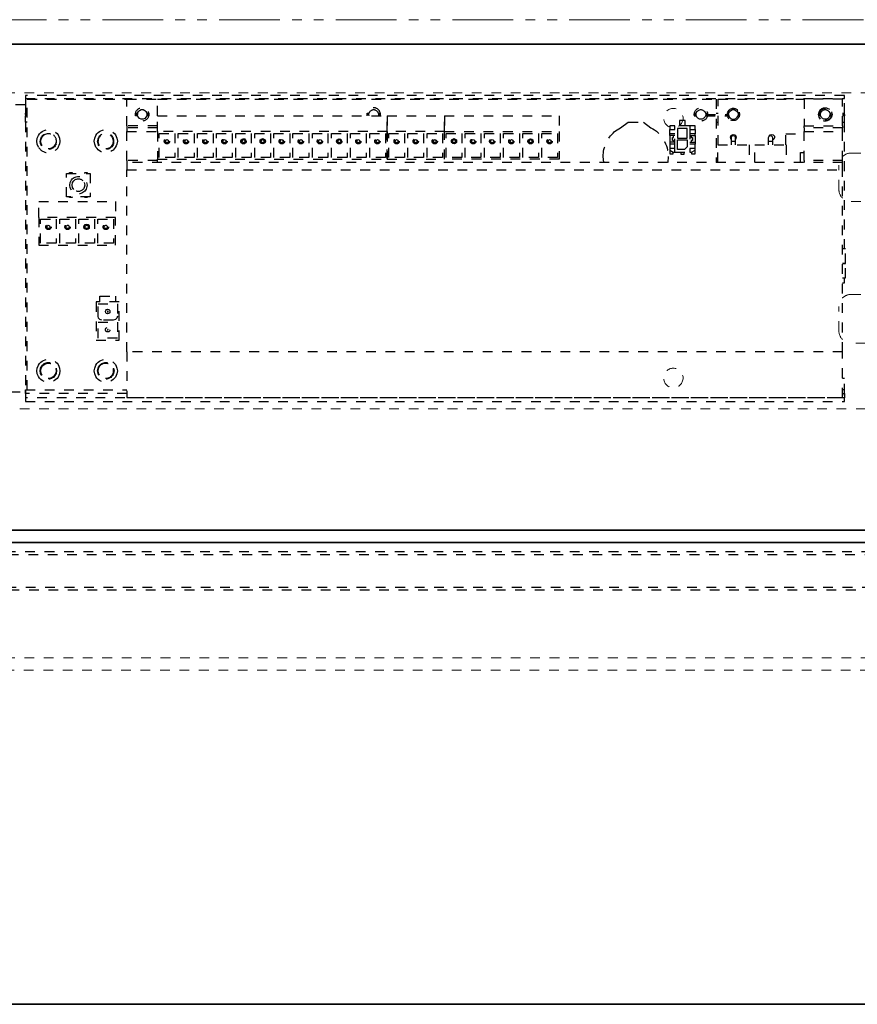
# Model space of a CAD drawing. Units: inches. Extents: x -2 to 1499, y -364 to 264.
# Drawn here: x 1271 to 1280, y -215 to -205 of the extents above; entities that cross this region are included whole.
import ezdxf

# ---------------------------------------------------------------- set-up
doc = ezdxf.new("R2010")
doc.units = ezdxf.units.IN
doc.header["$MEASUREMENT"] = 0
for name, pattern in [('DASHED', [0.2, 0.1, -0.1]), ('PDF_IMPORT', [1, 0.8, -0.2]), ('PHANTOM', [1.15, 0.625, -0.125, 0.075, -0.125, 0.075, -0.125])]:
    doc.linetypes.add(name, pattern=pattern)
for name, color, linetype, lineweight in [('HIDDEN RED', 1, 'DASHED', 18), ('LINE LT BLUE', 4, 'Continuous', 25), ('LINE MAGENTA', 6, 'Continuous', 35), ('SURROUNDING MAT', 5, 'PHANTOM', 9), ('TEXT BLUE', 5, 'Continuous', 15)]:
    doc.layers.add(name, color=color, linetype=linetype, lineweight=lineweight)

# ---------------------------------------------------------------- blocks, each defined once
blk = doc.blocks.new('*U530')
at = {"layer": 'HIDDEN RED', "lineweight": 25}
for p, q in [((16.256, 0.03), (-0.638, 0.03)), ((-0.604, -0.361), (16.256, -0.361))]:
    blk.add_line(p, q, dxfattribs=at)
for points in [[(16.289, 0), (-0.639, 0)], [(-0.638, -0.331), (16.289, -0.331)]]:
    blk.add_lwpolyline(points, dxfattribs=at)
blk = doc.blocks.new('*U532')
at = {"layer": 'HIDDEN RED'}
blk.add_line((34.062, -1.313), (15.938, -1.313), dxfattribs=at)
blk.add_lwpolyline([(13.313, 1.247), (35.063, 1.247), (35.063, 4.497), (13.313, 4.497), (13.313, 1.247)], dxfattribs=at)
at = {"layer": 'HIDDEN RED', "lineweight": 25}
for points in [[(21.771, 4.472), (21.771, 4.44), (30.193, 4.44), (30.193, 4.472)], [(28.451, 4.121), (28.451, 4.158), (28.397, 4.158), (28.397, 4.121)], [(28.659, 4.121), (28.659, 4.158), (28.603, 4.158), (28.603, 4.121)], [(23.129, 3.815), (25.491, 3.815), (25.491, 4.099), (23.129, 4.099)], [(23.146, 4.08), (23.308, 4.08), (23.308, 3.832), (23.146, 3.832)], [(23.344, 4.08), (23.506, 4.08), (23.506, 3.832), (23.344, 3.832)], [(23.54, 4.08), (23.702, 4.08), (23.702, 3.832), (23.54, 3.832)], [(23.737, 4.08), (23.898, 4.08), (23.898, 3.832), (23.737, 3.832)], [(23.935, 4.08), (24.094, 4.08), (24.094, 3.832), (23.935, 3.832)], [(24.131, 4.08), (24.293, 4.08), (24.293, 3.832), (24.131, 3.832)], [(24.327, 4.08), (24.489, 4.08), (24.489, 3.832), (24.327, 3.832)], [(24.523, 4.08), (24.685, 4.08), (24.685, 3.832), (24.523, 3.832)], [(24.722, 4.08), (24.883, 4.08), (24.883, 3.832), (24.722, 3.832)], [(24.918, 4.08), (25.079, 4.08), (25.079, 3.832), (24.918, 3.832)], [(25.114, 4.08), (25.275, 4.08), (25.275, 3.832), (25.114, 3.832)], [(25.312, 4.08), (25.474, 4.08), (25.474, 3.832), (25.312, 3.832)], [(26.082, 4.099), (25.491, 4.099), (25.491, 3.815), (26.082, 3.815)], [(25.67, 4.08), (25.67, 3.832), (25.508, 3.832), (25.508, 4.08)], [(25.704, 4.08), (25.866, 4.08), (25.866, 3.832), (25.704, 3.832)], [(25.903, 4.08), (26.062, 4.08), (26.062, 3.832), (25.903, 3.832)], [(26.099, 4.08), (26.26, 4.08), (26.26, 3.832), (26.099, 3.832)], [(26.295, 4.08), (26.456, 4.08), (26.456, 3.832), (26.295, 3.832)], [(26.491, 4.08), (26.652, 4.08), (26.652, 3.832), (26.491, 3.832)], [(26.689, 4.08), (26.851, 4.08), (26.851, 3.832), (26.689, 3.832)], [(26.885, 4.08), (27.047, 4.08), (27.047, 3.832), (26.885, 3.832)], [(27.081, 4.08), (27.243, 4.08), (27.243, 3.832), (27.081, 3.832)], [(28.478, 4.131), (28.478, 4.033), (28.576, 4.033), (28.576, 4.131)], [(30.174, 4.138), (29.779, 4.138), (29.779, 4.099), (30.174, 4.099)], [(23.21, 4.001), (23.215, 4.011), (23.227, 4.018), (23.239, 4.011), (23.244, 4.001), (23.239, 3.989), (23.227, 3.984), (23.215, 3.989)], [(23.408, 4.001), (23.413, 4.011), (23.425, 4.018), (23.438, 4.011), (23.442, 4.001), (23.438, 3.989), (23.425, 3.984), (23.413, 3.989)], [(23.604, 4.001), (23.609, 4.011), (23.621, 4.018), (23.634, 4.011), (23.638, 4.001), (23.634, 3.989), (23.621, 3.984), (23.609, 3.989)], [(23.8, 4.001), (23.805, 4.011), (23.817, 4.018), (23.83, 4.011), (23.835, 4.001), (23.83, 3.989), (23.817, 3.984), (23.805, 3.989)], [(23.999, 4.001), (24.004, 4.011), (24.016, 4.018), (24.026, 4.011), (24.031, 4.001), (24.026, 3.989), (24.016, 3.984), (24.004, 3.989)], [(24.185, 4.001), (24.187, 4.013), (24.197, 4.023), (24.212, 4.028), (24.224, 4.023), (24.236, 4.013), (24.239, 4.001), (24.236, 3.987), (24.224, 3.977), (24.212, 3.972), (24.197, 3.977), (24.187, 3.987)], [(24.195, 4.001), (24.2, 4.011), (24.212, 4.018), (24.224, 4.011), (24.229, 4.001), (24.224, 3.989), (24.212, 3.984), (24.2, 3.989)], [(24.391, 4.001), (24.396, 4.011), (24.408, 4.018), (24.42, 4.011), (24.425, 4.001), (24.42, 3.989), (24.408, 3.984), (24.396, 3.989)], [(24.587, 4.001), (24.594, 4.011), (24.604, 4.018), (24.616, 4.011), (24.621, 4.001), (24.616, 3.989), (24.604, 3.984), (24.594, 3.989)], [(24.785, 4.001), (24.79, 4.011), (24.802, 4.018), (24.815, 4.011), (24.82, 4.001), (24.815, 3.989), (24.802, 3.984), (24.79, 3.989)], [(24.974, 4.001), (24.976, 4.013), (24.986, 4.023), (24.998, 4.026), (25.011, 4.023), (25.02, 4.013), (25.023, 4.001), (25.02, 3.987), (25.011, 3.979), (24.998, 3.974), (24.986, 3.979), (24.976, 3.987)], [(24.981, 4.001), (24.986, 4.011), (24.998, 4.018), (25.011, 4.011), (25.016, 4.001), (25.011, 3.989), (24.998, 3.984), (24.986, 3.989)], [(25.177, 4.001), (25.182, 4.011), (25.194, 4.018), (25.207, 4.011), (25.212, 4.001), (25.207, 3.989), (25.194, 3.984), (25.182, 3.989)], [(25.376, 4.001), (25.381, 4.011), (25.393, 4.018), (25.405, 4.011), (25.41, 4.001), (25.405, 3.989), (25.393, 3.984), (25.381, 3.989)], [(25.572, 4.001), (25.577, 4.011), (25.589, 4.018), (25.601, 4.011), (25.606, 4.001), (25.601, 3.989), (25.589, 3.984), (25.577, 3.989)], [(25.768, 4.001), (25.773, 4.011), (25.785, 4.018), (25.797, 4.011), (25.802, 4.001), (25.797, 3.989), (25.785, 3.984), (25.773, 3.989)], [(25.966, 4.001), (25.971, 4.011), (25.981, 4.018), (25.993, 4.011), (25.998, 4.001), (25.993, 3.989), (25.981, 3.984), (25.971, 3.989)], [(26.153, 4.001), (26.155, 4.013), (26.165, 4.023), (26.18, 4.028), (26.192, 4.023), (26.204, 4.013), (26.206, 4.001), (26.204, 3.987), (26.192, 3.977), (26.18, 3.972), (26.165, 3.977), (26.155, 3.987)], [(26.162, 4.001), (26.167, 4.011), (26.18, 4.018), (26.192, 4.011), (26.197, 4.001), (26.192, 3.989), (26.18, 3.984), (26.167, 3.989)], [(26.358, 4.001), (26.363, 4.011), (26.376, 4.018), (26.388, 4.011), (26.393, 4.001), (26.388, 3.989), (26.376, 3.984), (26.363, 3.989)], [(26.554, 4.001), (26.559, 4.011), (26.572, 4.018), (26.584, 4.011), (26.589, 4.001), (26.584, 3.989), (26.572, 3.984), (26.559, 3.989)], [(26.753, 4.001), (26.758, 4.011), (26.77, 4.018), (26.782, 4.011), (26.787, 4.001), (26.782, 3.989), (26.77, 3.984), (26.758, 3.989)], [(26.942, 4.001), (26.944, 4.013), (26.954, 4.023), (26.966, 4.026), (26.978, 4.023), (26.988, 4.013), (26.991, 4.001), (26.988, 3.987), (26.978, 3.979), (26.966, 3.974), (26.954, 3.979), (26.944, 3.987)], [(26.949, 4.001), (26.954, 4.011), (26.966, 4.018), (26.978, 4.011), (26.983, 4.001), (26.978, 3.989), (26.966, 3.984), (26.954, 3.989)], [(27.145, 4.001), (27.15, 4.011), (27.162, 4.018), (27.174, 4.011), (27.179, 4.001), (27.174, 3.989), (27.162, 3.984), (27.15, 3.989)], [(28.478, 4.013), (28.576, 4.013), (28.576, 3.942), (28.549, 3.915), (28.478, 3.915)], [(28.397, 3.925), (28.397, 3.908), (28.434, 3.889), (28.451, 3.889), (28.451, 3.925)], [(28.603, 3.925), (28.603, 3.889), (28.62, 3.889), (28.659, 3.908), (28.659, 3.925)], [(30.174, 3.783), (22.815, 3.783), (22.815, 3.705), (30.174, 3.705)], [(22.438, 3.67), (22.438, 3.428), (22.195, 3.428), (22.195, 3.67)], [(21.909, 3.217), (21.909, 2.933), (22.698, 2.933), (22.698, 3.217)], [(21.928, 2.952), (21.928, 3.2), (22.087, 3.2), (22.087, 2.952)], [(22.124, 3.2), (22.286, 3.2), (22.286, 2.952), (22.124, 2.952)], [(22.32, 3.2), (22.482, 3.2), (22.482, 2.952), (22.32, 2.952)], [(22.374, 3.119), (22.377, 3.131), (22.386, 3.144), (22.401, 3.146), (22.416, 3.144), (22.426, 3.131), (22.428, 3.119), (22.426, 3.104), (22.416, 3.095), (22.401, 3.092), (22.386, 3.095), (22.377, 3.104)], [(22.516, 3.2), (22.678, 3.2), (22.678, 2.952), (22.516, 2.952)], [(21.992, 3.119), (21.997, 3.131), (22.007, 3.136), (22.019, 3.131), (22.024, 3.119), (22.019, 3.107), (22.007, 3.102), (21.997, 3.107)], [(22.737, 2.347), (22.499, 2.347), (22.499, 1.953), (22.737, 1.953)], [(22.519, 2.328), (22.717, 2.328), (22.717, 2.2), (22.71, 2.181), (22.698, 2.166), (22.675, 2.161), (22.558, 2.161), (22.538, 2.166), (22.524, 2.181), (22.519, 2.2)], [(22.595, 2.249), (22.597, 2.261), (22.607, 2.269), (22.617, 2.274), (22.629, 2.269), (22.639, 2.261), (22.641, 2.249), (22.639, 2.237), (22.629, 2.23), (22.617, 2.225), (22.607, 2.23), (22.597, 2.237)], [(22.614, 2.249), (22.614, 2.247), (22.617, 2.244), (22.622, 2.247), (22.622, 2.249), (22.622, 2.252), (22.617, 2.254), (22.614, 2.252)], [(22.519, 2.141), (22.717, 2.141), (22.717, 1.975), (22.519, 1.975)], [(22.614, 2.063), (22.614, 2.061), (22.617, 2.058), (22.622, 2.061), (22.622, 2.063), (22.622, 2.065), (22.614, 2.065)], [(30.174, 1.835), (22.815, 1.835), (22.815, 1.365), (30.174, 1.365)], [(21.771, 1.325), (30.193, 1.325), (30.193, 1.36), (21.771, 1.36)]]:
    blk.add_lwpolyline(points, close=True, dxfattribs=at)
for points in [[(21.771, 4.374), (21.497, 4.374), (21.418, 4.374)], [(21.771, 4.44), (21.771, 4.288)], [(21.771, 4.393), (21.771, 1.404)], [(21.791, 1.443), (21.791, 4.432), (22.815, 4.432)], [(22.815, 4.158), (22.815, 4.432), (23.129, 4.432)], [(23.129, 4.263), (23.129, 4.432), (28.875, 4.432), (28.875, 3.783)], [(28.895, 3.962), (28.895, 4.432), (29.779, 4.432)], [(30.174, 4.158), (30.174, 4.432), (29.779, 4.432), (29.779, 4.158)], [(30.174, 4.288), (30.193, 4.288), (30.193, 4.44)], [(30.193, 2.894), (30.193, 4.393)], [(21.791, 4.276), (21.771, 4.276), (21.771, 4.288), (21.791, 4.288)], [(21.771, 4.276), (21.771, 4.263)], [(21.791, 4.197), (21.771, 4.197), (21.771, 4.263), (21.791, 4.263)], [(22.815, 3.803), (22.815, 4.099), (23.129, 4.099), (23.129, 4.263), (25.491, 4.263), (25.491, 4.099), (25.491, 4.263), (26.082, 4.263), (26.082, 4.099), (26.082, 4.263), (27.26, 4.263), (27.26, 4.099), (27.26, 3.815), (26.082, 3.815), (26.082, 4.099), (27.26, 4.099)], [(22.903, 4.288), (22.923, 4.288), (22.923, 4.276), (22.903, 4.276)], [(23.041, 4.263), (23.019, 4.263), (23.011, 4.246), (22.999, 4.234), (22.982, 4.227), (22.962, 4.227), (22.945, 4.234), (22.933, 4.246), (22.923, 4.263), (22.903, 4.263)], [(22.923, 4.288), (22.933, 4.305), (22.945, 4.317), (22.962, 4.325), (22.982, 4.325), (22.999, 4.317), (23.011, 4.305), (23.019, 4.288), (23.041, 4.288)], [(22.923, 4.263), (22.923, 4.276)], [(23.019, 4.288), (23.021, 4.276), (23.041, 4.276)], [(23.021, 4.276), (23.019, 4.263)], [(25.283, 4.276), (25.302, 4.276), (25.305, 4.288)], [(25.285, 4.288), (25.305, 4.288), (25.312, 4.305)], [(25.305, 4.263), (25.302, 4.276)], [(25.393, 4.305), (25.4, 4.288), (25.42, 4.288)], [(25.4, 4.288), (25.403, 4.276), (25.422, 4.276)], [(25.403, 4.276), (25.4, 4.263)], [(28.649, 4.288), (28.669, 4.288), (28.676, 4.305)], [(28.649, 4.276), (28.669, 4.276), (28.669, 4.288)], [(28.649, 4.263), (28.669, 4.263), (28.676, 4.246)], [(28.669, 4.263), (28.669, 4.276)], [(28.757, 4.305), (28.765, 4.288), (28.784, 4.288)], [(28.765, 4.288), (28.767, 4.276), (28.765, 4.263), (28.757, 4.246)], [(28.875, 4.288), (28.895, 4.288)], [(29.007, 4.232), (28.993, 4.251), (28.988, 4.276), (28.993, 4.3), (29.007, 4.32)], [(28.99, 4.288), (29.005, 4.288), (29.012, 4.305), (29.024, 4.317), (29.042, 4.325), (29.061, 4.325), (29.078, 4.317), (29.091, 4.305), (29.1, 4.288), (29.113, 4.288)], [(29.002, 4.276), (29.005, 4.263), (29.012, 4.246), (29.024, 4.234), (29.042, 4.227), (29.061, 4.227), (29.078, 4.234), (29.091, 4.246), (29.1, 4.263), (29.113, 4.263)], [(29.1, 4.288), (29.1, 4.276), (29.115, 4.276)], [(29.1, 4.276), (29.1, 4.263)], [(29.11, 4.3), (29.115, 4.276), (29.11, 4.251)], [(29.948, 4.227), (29.933, 4.249), (29.926, 4.276), (29.933, 4.303), (29.948, 4.325)], [(29.933, 4.288), (29.948, 4.288), (29.956, 4.305)], [(29.933, 4.276), (29.948, 4.276), (29.948, 4.288)], [(29.956, 4.246), (29.948, 4.263), (29.933, 4.263)], [(29.948, 4.263), (29.948, 4.276)], [(30.036, 4.305), (30.044, 4.288), (30.058, 4.288)], [(30.036, 4.246), (30.044, 4.263), (30.058, 4.263)], [(30.044, 4.288), (30.046, 4.276)], [(30.044, 4.263), (30.046, 4.276), (30.058, 4.276)], [(30.061, 4.303), (30.066, 4.276), (30.061, 4.249)], [(30.174, 4.276), (30.193, 4.276), (30.193, 4.263)], [(30.174, 4.197), (30.193, 4.197), (30.193, 4.263), (30.174, 4.263)], [(30.193, 4.276), (30.193, 4.288)], [(23.129, 4.158), (22.815, 4.158), (22.815, 4.138)], [(27.841, 4.107), (27.892, 4.138), (27.971, 4.197), (28.128, 4.197), (28.204, 4.138)], [(28.603, 4.158), (28.451, 4.158)], [(28.556, 4.158), (28.556, 4.212), (28.498, 4.212), (28.498, 4.158)], [(28.875, 4.197), (28.895, 4.197)], [(29.779, 4.138), (29.779, 4.158), (30.174, 4.158), (30.174, 4.138)], [(22.497, 3.94), (22.484, 3.969), (22.479, 4.001), (22.484, 4.031), (22.497, 4.06)], [(23.129, 4.138), (22.815, 4.138), (22.815, 4.099)], [(28.451, 4.077), (28.397, 4.077), (28.397, 4.121)], [(28.451, 4.058), (28.397, 4.058), (28.397, 4.077)], [(28.397, 4.058), (28.397, 3.989)], [(28.436, 3.989), (28.436, 4.006), (28.424, 4.006), (28.424, 4.038), (28.436, 4.038), (28.436, 4.058)], [(28.451, 3.925), (28.451, 4.121)], [(28.603, 4.121), (28.603, 3.925)], [(28.659, 4.121), (28.659, 4.077), (28.603, 4.077)], [(28.603, 4.058), (28.659, 4.058), (28.659, 4.077)], [(28.618, 4.058), (28.618, 4.038), (28.63, 4.038), (28.63, 4.006), (28.618, 4.006), (28.618, 3.989)], [(28.659, 4.058), (28.659, 3.989)], [(29.032, 4.018), (29.024, 4.028), (29.022, 4.043), (29.027, 4.055), (29.039, 4.065), (29.051, 4.07), (29.066, 4.065), (29.076, 4.055), (29.081, 4.043), (29.078, 4.028), (29.071, 4.018)], [(29.032, 3.962), (29.032, 4.04), (29.037, 4.053), (29.051, 4.06), (29.066, 4.053), (29.071, 4.04), (29.071, 4.001), (29.071, 3.962)], [(29.414, 3.962), (29.414, 4.04), (29.419, 4.053), (29.434, 4.06), (29.448, 4.053), (29.453, 4.04), (29.453, 4.001), (29.453, 3.962)], [(29.419, 4.053), (29.429, 4.065), (29.446, 4.07), (29.461, 4.065), (29.473, 4.053), (29.475, 4.036), (29.468, 4.021), (29.453, 4.011)], [(29.59, 3.962), (29.59, 4.075), (29.779, 4.075)], [(29.779, 3.803), (29.779, 4.099)], [(30.174, 3.803), (30.174, 4.099)], [(21.943, 3.955), (21.933, 3.977), (21.928, 4.001), (21.933, 4.023), (21.943, 4.045)], [(22.083, 4.023), (22.087, 4.001), (22.083, 3.977)], [(22.712, 4.031), (22.717, 4.001), (22.712, 3.969)], [(23.991, 3.987), (23.989, 4.001), (23.991, 4.013)], [(28.451, 3.989), (28.397, 3.989), (28.397, 3.969)], [(28.451, 3.969), (28.397, 3.969), (28.397, 3.925)], [(28.603, 3.989), (28.659, 3.989), (28.659, 3.969)], [(28.659, 3.925), (28.659, 3.969), (28.603, 3.969)], [(28.89, 3.783), (28.89, 3.962), (29.213, 3.962), (29.213, 3.783)], [(29.032, 4.001), (29.071, 4.001)], [(29.272, 3.783), (29.272, 3.962), (29.595, 3.962), (29.595, 3.783)], [(29.414, 4.001), (29.453, 4.001)], [(28.397, 3.908), (28.397, 3.869), (28.434, 3.869), (28.434, 3.889)], [(28.451, 3.889), (28.603, 3.889)], [(28.512, 3.889), (28.512, 3.866), (28.544, 3.866), (28.544, 3.889)], [(28.62, 3.889), (28.62, 3.869), (28.659, 3.869), (28.659, 3.908)], [(29.742, 3.783), (29.742, 3.884), (29.779, 3.884)], [(23.129, 3.783), (23.129, 3.803), (22.815, 3.803), (22.815, 3.783)], [(23.129, 3.803), (23.129, 3.815)], [(27.718, 3.783), (27.713, 3.844)], [(28.382, 3.844), (28.377, 3.783)], [(30.174, 3.783), (30.174, 3.803), (29.779, 3.803), (29.779, 3.783)], [(22.225, 3.67), (22.225, 3.68), (22.252, 3.68), (22.252, 3.67)], [(22.381, 3.67), (22.381, 3.68), (22.408, 3.68), (22.408, 3.67)], [(22.815, 1.835), (22.815, 3.705)], [(30.174, 1.835), (30.174, 3.705)], [(22.244, 3.496), (22.232, 3.521), (22.227, 3.55), (22.232, 3.577), (22.244, 3.602)], [(22.271, 3.504), (22.256, 3.523), (22.252, 3.55), (22.256, 3.575), (22.271, 3.594)], [(22.377, 3.575), (22.381, 3.55), (22.377, 3.523)], [(22.401, 3.577), (22.406, 3.55), (22.401, 3.521)], [(21.909, 3.217), (21.909, 3.381), (22.698, 3.381), (22.698, 3.217)], [(22.252, 3.428), (22.252, 3.42), (22.225, 3.42), (22.225, 3.428)], [(22.408, 3.428), (22.408, 3.42), (22.381, 3.42), (22.381, 3.428)], [(22.193, 3.107), (22.188, 3.119), (22.193, 3.131)], [(22.389, 3.107), (22.384, 3.119), (22.389, 3.131)], [(22.585, 3.107), (22.58, 3.119), (22.585, 3.131)], [(30.174, 2.595), (30.205, 2.595), (30.205, 2.744), (30.174, 2.744), (30.205, 2.744), (30.205, 2.894), (30.174, 2.894)], [(30.174, 2.543), (30.193, 2.543), (30.193, 2.595)], [(22.538, 2.347), (22.538, 2.406), (22.698, 2.406), (22.698, 2.347)], [(21.906, 1.58), (21.894, 1.61), (21.889, 1.639), (21.894, 1.668), (21.906, 1.698)], [(21.94, 1.59), (21.928, 1.612), (21.923, 1.639), (21.928, 1.666), (21.94, 1.688)], [(21.943, 1.593), (21.933, 1.615), (21.928, 1.639), (21.933, 1.664), (21.943, 1.686)], [(22.083, 1.664), (22.087, 1.639), (22.083, 1.615)], [(22.087, 1.666), (22.092, 1.639), (22.087, 1.612)], [(22.122, 1.668), (22.127, 1.639), (22.122, 1.61)], [(22.497, 1.58), (22.484, 1.61), (22.479, 1.639), (22.484, 1.668), (22.497, 1.698)], [(22.528, 1.59), (22.519, 1.612), (22.514, 1.639), (22.519, 1.666), (22.528, 1.688)], [(22.533, 1.593), (22.524, 1.615), (22.519, 1.639), (22.524, 1.664), (22.533, 1.686)], [(22.673, 1.664), (22.675, 1.639), (22.673, 1.615)], [(22.678, 1.666), (22.683, 1.639), (22.678, 1.612)], [(22.712, 1.668), (22.717, 1.639), (22.712, 1.61)], [(30.193, 1.404), (30.193, 1.561), (30.174, 1.561)], [(21.418, 1.423), (21.771, 1.423)], [(22.815, 1.406), (21.771, 1.406), (21.771, 1.443), (22.815, 1.443)], [(21.771, 1.443), (21.771, 1.384)], [(30.193, 1.406), (30.193, 1.443), (30.174, 1.443)], [(30.193, 1.384), (30.193, 1.443)], [(21.771, 1.406), (21.771, 1.36)], [(30.174, 1.406), (30.193, 1.406), (30.193, 1.36)]]:
    blk.add_lwpolyline(points, dxfattribs=at)
for points in [[(25.285, 4.263), (25.285, 4.29, -0.810455), (25.42, 4.29), (25.42, 4.263)], [(22.122, 4.031), (22.127, 4.001), (22.122, 3.969, -0.666441), (21.906, 3.94), (21.894, 3.969), (21.889, 4.001), (21.894, 4.031), (21.906, 4.06)], [(21.94, 3.95), (21.928, 3.974), (21.923, 4.001, -1.156908), (22.087, 3.974)], [(22.528, 3.95), (22.519, 3.974), (22.514, 4.001, -1.156908), (22.678, 3.974)], [(22.533, 3.955), (22.524, 3.977), (22.519, 4.001, -1.147093), (22.673, 3.977)]]:
    blk.add_lwpolyline(points, format="xyb", dxfattribs=at)
at = {"layer": 'HIDDEN RED', "linetype": 'PDF_IMPORT', "lineweight": 25, "ltscale": 0.006667}
for points in [[(28.765, 4.263), (29.005, 4.263)], [(28.767, 4.276), (29.002, 4.276), (29.005, 4.288)]]:
    blk.add_lwpolyline(points, dxfattribs=at)
at = {"layer": 'HIDDEN RED'}
for points in [[(33.012, 3.879, -0.414214), (33.137, 3.754), (33.137, 3.751, -0.399987), (33.018, 3.626, 0.107187), (32.021, 3.358, -0.20719), (31.922, 3.351, 0.085523), (31.762, 3.379), (30.262, 3.379, -0.414214), (30.137, 3.504), (30.137, 3.754, -0.414214), (30.262, 3.879)], [(32.021, 2.446, 0.107187), (33.018, 2.178, -0.399987), (33.137, 2.054), (33.137, 2.05, -0.414214), (33.012, 1.925), (30.262, 1.925, -0.414214), (30.137, 2.05), (30.137, 2.3, -0.414214), (30.262, 2.425), (31.762, 2.425, 0.085523), (31.922, 2.453, -0.20719)]]:
    blk.add_lwpolyline(points, format="xyb", close=True, dxfattribs=at)
at = {"layer": 'HIDDEN RED', "lineweight": 25}
for centre, radius in [((22.972, 4.276), 0.0689), ((28.718, 4.276), 0.0689), ((29.997, 4.275), 0.0632), ((23.227, 4), 0.0273), ((23.228, 4.001), 0.0258), ((23.423, 4), 0.0273), ((23.424, 4.001), 0.0258), ((23.622, 4), 0.0273), ((23.62, 4.001), 0.0258), ((23.818, 4), 0.0273), ((23.818, 4.001), 0.025), ((24.014, 4), 0.0273), ((24.211, 4.001), 0.0258), ((24.408, 4), 0.0273), ((24.408, 4.001), 0.025), ((24.604, 4), 0.0273), ((24.605, 4.001), 0.0258), ((24.8, 4), 0.0273), ((24.801, 4.001), 0.0258), ((24.999, 4), 0.0273), ((25.195, 4), 0.0273), ((25.196, 4.001), 0.0258), ((25.391, 4), 0.0273), ((25.392, 4.001), 0.0258), ((25.589, 4), 0.0273), ((25.588, 4.001), 0.0258), ((25.785, 4), 0.0273), ((25.785, 4.001), 0.025), ((25.981, 4), 0.0273), ((25.982, 4.001), 0.0258), ((26.178, 4.001), 0.0258), ((26.376, 4), 0.0273), ((26.376, 4.001), 0.025), ((26.572, 4), 0.0273), ((26.573, 4.001), 0.0258), ((26.768, 4), 0.0273), ((26.769, 4.001), 0.0258), ((26.966, 4), 0.0273), ((27.162, 4), 0.0273), ((27.163, 4.001), 0.0258), ((22.008, 3.119), 0.028), ((22.008, 3.119), 0.0258), ((22.205, 3.119), 0.0273), ((22.204, 3.119), 0.0258), ((22.402, 3.119), 0.025), ((22.598, 3.119), 0.028), ((22.598, 3.119), 0.0258), ((22.618, 2.062), 0.0235)]:
    blk.add_circle(centre, radius, dxfattribs=at)
at = {"layer": 'HIDDEN RED'}
for centre in [(28.434, 4.238), (28.434, 1.566)]:
    blk.add_circle(centre, 0.1, dxfattribs=at)
at = {"layer": 'HIDDEN RED', "lineweight": 25}
for points in [[(29.007, 4.32), (29.04, 4.354), (29.088, 4.341), (29.11, 4.3)], [(29.948, 4.325), (29.985, 4.36), (30.037, 4.346), (30.061, 4.303)], [(25.312, 4.305), (25.339, 4.332), (25.366, 4.332), (25.393, 4.305)], [(28.676, 4.305), (28.703, 4.332), (28.731, 4.332), (28.757, 4.305)], [(29.956, 4.305), (29.982, 4.332), (30.01, 4.332), (30.036, 4.305)], [(28.757, 4.246), (28.731, 4.219), (28.703, 4.219), (28.676, 4.246)], [(29.11, 4.251), (29.088, 4.21), (29.04, 4.197), (29.007, 4.232)], [(30.061, 4.249), (30.037, 4.205), (29.985, 4.192), (29.948, 4.227)], [(30.036, 4.246), (30.01, 4.219), (29.982, 4.219), (29.956, 4.246)], [(21.906, 4.06), (21.956, 4.15), (22.097, 4.132), (22.122, 4.031)], [(21.943, 4.045), (21.983, 4.099), (22.06, 4.087), (22.083, 4.023)], [(22.497, 4.06), (22.548, 4.151), (22.685, 4.13), (22.712, 4.031)], [(23.991, 4.013), (24.054, 4.067), (24.057, 3.936), (23.991, 3.987)], [(27.713, 3.844), (27.709, 3.937), (27.767, 4.052), (27.841, 4.107)], [(28.204, 4.138), (28.309, 4.09), (28.385, 3.959), (28.382, 3.844)], [(22.087, 3.974), (22.067, 3.91), (21.982, 3.895), (21.94, 3.95)], [(22.083, 3.977), (22.054, 3.914), (21.992, 3.901), (21.943, 3.955)], [(22.712, 3.969), (22.681, 3.87), (22.553, 3.848), (22.497, 3.94)], [(22.678, 3.974), (22.655, 3.908), (22.576, 3.896), (22.528, 3.95)], [(22.673, 3.977), (22.647, 3.916), (22.578, 3.899), (22.533, 3.955)], [(22.244, 3.602), (22.287, 3.66), (22.379, 3.646), (22.401, 3.577)], [(22.271, 3.594), (22.304, 3.629), (22.355, 3.617), (22.377, 3.575)], [(22.401, 3.521), (22.379, 3.452), (22.287, 3.438), (22.244, 3.496)], [(22.377, 3.523), (22.355, 3.481), (22.304, 3.469), (22.271, 3.504)], [(22.193, 3.131), (22.231, 3.155), (22.231, 3.083), (22.193, 3.107)], [(22.389, 3.131), (22.427, 3.155), (22.427, 3.083), (22.389, 3.107)], [(22.585, 3.131), (22.623, 3.155), (22.623, 3.083), (22.585, 3.107)], [(21.906, 1.698), (21.956, 1.791), (22.097, 1.771), (22.122, 1.668)], [(21.94, 1.688), (21.978, 1.745), (22.062, 1.734), (22.087, 1.666)], [(21.943, 1.686), (21.986, 1.737), (22.058, 1.726), (22.083, 1.664)], [(22.497, 1.698), (22.547, 1.79), (22.683, 1.772), (22.712, 1.668)], [(22.528, 1.688), (22.572, 1.745), (22.652, 1.734), (22.678, 1.666)], [(22.533, 1.686), (22.572, 1.739), (22.651, 1.724), (22.673, 1.664)], [(22.122, 1.61), (22.097, 1.507), (21.956, 1.488), (21.906, 1.58)], [(22.087, 1.612), (22.062, 1.545), (21.978, 1.533), (21.94, 1.59)], [(22.083, 1.615), (22.058, 1.552), (21.986, 1.542), (21.943, 1.593)], [(22.712, 1.61), (22.683, 1.506), (22.547, 1.488), (22.497, 1.58)], [(22.678, 1.612), (22.652, 1.545), (22.572, 1.533), (22.528, 1.59)], [(22.673, 1.615), (22.651, 1.554), (22.572, 1.54), (22.533, 1.593)]]:
    blk.add_open_spline(points, degree=3, dxfattribs=at)
at = {"layer": 'LINE LT BLUE'}
blk.add_blockref('*U530', (16.813, -0.253), dxfattribs=at)

msp = doc.modelspace()

# ---------------------------------------------------------------- linework, layer by layer
at = {"layer": 'HIDDEN RED'}
msp.add_line((1307.937, -211.438), (1265.001, -211.438), dxfattribs=at)
at = {"layer": 'LINE MAGENTA'}
for p, q in [((1326.219, -205), (1246.719, -205)), ((1325.219, -210), (1247.719, -210)), ((1286.406, -210.125), (1257.344, -210.125)), ((1285.25, -214.875), (1252, -214.875))]:
    msp.add_line(p, q, dxfattribs=at)
at = {"layer": 'SURROUNDING MAT'}
msp.add_line((1326.469, -204.75), (1246.469, -204.75), dxfattribs=at)

# ---------------------------------------------------------------- block references
at = {"layer": 'TEXT BLUE'}
msp.add_blockref('*U532', (1249.281, -210), dxfattribs=at)

doc.saveas('drawing.dxf')
